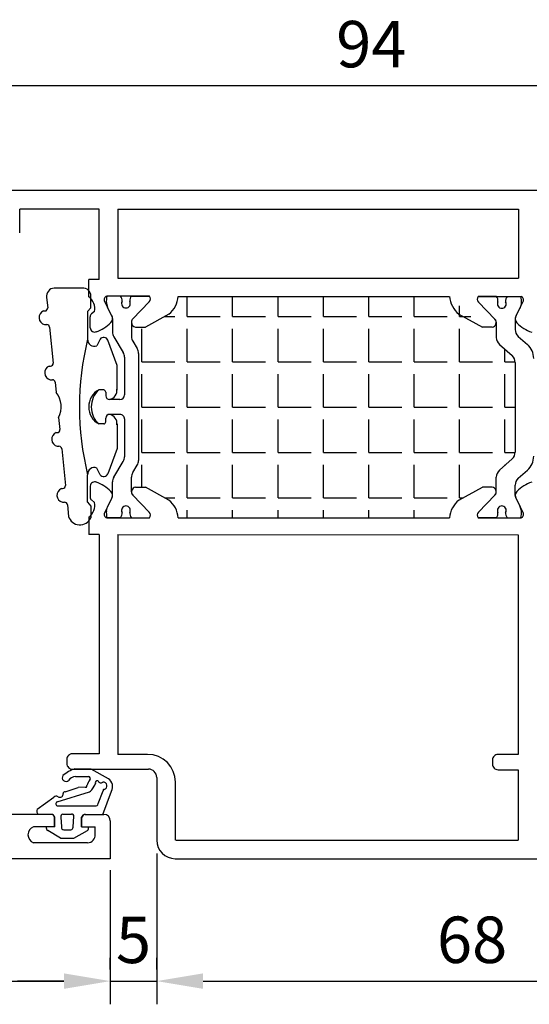
# Model space of a CAD drawing. Units: millimetres. Extents: x 62 to 2255, y -154 to 489.
# Drawn here: x 1123 to 1178, y 117 to 223 of the extents above; entities that cross this region are included whole.
import ezdxf

# ---------------------------------------------------------------- set-up
doc = ezdxf.new("R2010")
doc.units = ezdxf.units.MM
for name, color, linetype in [('clips', 70, 'Continuous'), ('cotes', 150, 'Continuous'), ('joints', 6, 'Continuous'), ('mousse', 30, 'Continuous'), ('profiles alu', 7, 'Continuous')]:
    doc.layers.add(name, color=color, linetype=linetype)
doc.styles.get("Standard").update_dxf_attribs({"font": 'arial.ttf'})
doc.dimstyles.new('Annotatif', dxfattribs={"dimscale": 0, "dimtxt": 2.5, "dimasz": 2.5, "dimexe": 1.25, "dimexo": 0.625, "dimtad": 1, "dimdec": 0, "dimtxsty": 'Standard', "dimcen": 2.5, "dimadec": 0, "dimazin": 0, "dimtfac": 1, "dimtdec": 0, "dimtmove": 0, "dimatfit": 3, "dimfxl": 1, "dimarcsym": 0})

# ---------------------------------------------------------------- blocks, each defined once
blk = doc.blocks.new('*D51')
at = {"layer": 'cotes', "color": 0, "lineweight": -2, "transparency": 16777216}
for p, q in [((1113.96775567967, 206.2280605177541), (1113.96775567967, 218.7866044202013)), ((1207.656730310768, 206.228060517754), (1207.656730310768, 218.7866044202013)), ((1118.96775567967, 216.2866044202013), (1202.656730310768, 216.2866044202013))]:
    blk.add_line(p, q, dxfattribs=at)
at = {"layer": 'cotes', "color": 0, "transparency": 16777216}
for points in [[(1118.96775567967, 217.1199377535347), (1118.96775567967, 215.453271086868), (1113.96775567967, 216.2866044202013)], [(1202.656730310768, 217.1199377535347), (1202.656730310768, 215.453271086868), (1207.656730310768, 216.2866044202013)]]:
    blk.add_solid(points, dxfattribs=at)
at = {"layer": 'Defpoints', "color": 0, "transparency": 16777216}
for p in [(1207.656730310768, 216.2866044202013), (1113.96775567967, 204.9780605177541), (1207.656730310768, 204.9780605177541)]:
    blk.add_point(p, dxfattribs=at)
at = {"layer": 'cotes', "color": 0, "transparency": 16777216, "insert": (1160.812242995219, 220.0894693588097), "char_height": 5, "attachment_point": 5}
blk.add_mtext('94', dxfattribs=at)
blk = doc.blocks.new('*D52')
at = {"layer": 'cotes', "color": 0, "lineweight": -2, "transparency": 16777216}
for p, q in [((1040.866802778883, 132.2280605177541), (1040.866802778883, 117.2912847632058)), ((1132.685897457338, 131.728060517754), (1132.685897457338, 117.2912847632058)), ((1045.866802778883, 119.7912847632059), (1127.685897457338, 119.7912847632059))]:
    blk.add_line(p, q, dxfattribs=at)
at = {"layer": 'cotes', "color": 0, "transparency": 16777216}
for points in [[(1045.866802778883, 120.6246180965392), (1045.866802778883, 118.9579514298725), (1040.866802778883, 119.7912847632059)], [(1127.685897457338, 120.6246180965392), (1127.685897457338, 118.9579514298725), (1132.685897457338, 119.7912847632059)]]:
    blk.add_solid(points, dxfattribs=at)
at = {"layer": 'Defpoints', "color": 0, "transparency": 16777216}
for p in [(1040.866802778883, 133.4780605177541), (1132.685897457338, 132.978060517754), (1132.685897457338, 119.7912847632059)]:
    blk.add_point(p, dxfattribs=at)
at = {"layer": 'cotes', "color": 0, "transparency": 16777216, "insert": (1086.776350118111, 123.5941497018143), "char_height": 5, "attachment_point": 5}
blk.add_mtext('92', dxfattribs=at)
blk = doc.blocks.new('*D53')
at = {"layer": 'cotes', "color": 0, "lineweight": -2, "transparency": 16777216}
for p, q in [((1137.693897610662, 133.5493523454664), (1137.693897610662, 117.2912847632058)), ((1205.648221889504, 132.2280605177541), (1205.648221889504, 117.2912847632058)), ((1142.693897610662, 119.7912847632059), (1200.648221889504, 119.7912847632059))]:
    blk.add_line(p, q, dxfattribs=at)
at = {"layer": 'cotes', "color": 0, "transparency": 16777216}
for points in [[(1142.693897610662, 120.6246180965392), (1142.693897610662, 118.9579514298725), (1137.693897610662, 119.7912847632059)], [(1200.648221889504, 120.6246180965392), (1200.648221889504, 118.9579514298725), (1205.648221889504, 119.7912847632059)]]:
    blk.add_solid(points, dxfattribs=at)
at = {"layer": 'Defpoints', "color": 0, "transparency": 16777216}
for p in [(1137.693897610662, 134.7993523454664), (1205.648221889504, 133.4780605177541), (1205.648221889504, 119.7912847632059)]:
    blk.add_point(p, dxfattribs=at)
at = {"layer": 'cotes', "color": 0, "transparency": 16777216, "insert": (1171.671059750083, 123.5941497018143), "char_height": 5, "attachment_point": 5}
blk.add_mtext('68', dxfattribs=at)
blk = doc.blocks.new('*D54')
at = {"layer": 'cotes', "color": 0, "lineweight": -2, "transparency": 16777216}
for p, q in [((1132.685897457338, 121.0412847632059), (1132.685897457338, 122.2912847632058)), ((1137.693897610662, 121.0412847632059), (1137.693897610662, 122.2912847632058)), ((1127.685897457338, 119.7912847632059), (1122.685897457338, 119.7912847632059)), ((1132.685897457338, 119.7912847632059), (1137.693897610662, 119.7912847632059)), ((1142.693897610662, 119.7912847632059), (1147.693897610662, 119.7912847632059))]:
    blk.add_line(p, q, dxfattribs=at)
at = {"layer": 'cotes', "color": 0, "transparency": 16777216}
for points in [[(1127.685897457338, 120.6246180965392), (1127.685897457338, 118.9579514298725), (1132.685897457338, 119.7912847632059)], [(1142.693897610662, 120.6246180965392), (1142.693897610662, 118.9579514298725), (1137.693897610662, 119.7912847632059)]]:
    blk.add_solid(points, dxfattribs=at)
at = {"layer": 'Defpoints', "color": 0, "transparency": 16777216}
for p in [(1132.685897457338, 119.7912847632059), (1137.693897610662, 119.7912847632059), (1137.693897610662, 119.7912847632059)]:
    blk.add_point(p, dxfattribs=at)
at = {"layer": 'cotes', "color": 0, "transparency": 16777216, "insert": (1135.189897534, 123.5839177782127), "char_height": 5, "attachment_point": 5}
blk.add_mtext('5', dxfattribs=at)

msp = doc.modelspace()

# ---------------------------------------------------------------- hatches: boundary and pattern name
at = {"layer": 'mousse'}
h = msp.add_hatch(dxfattribs=at)
h.set_pattern_fill('ANGLE', color=256, scale=0.35)
h.set_pattern_definition([(0, (1155.644762141741, 181.6291109052507), (0, 4.889499999999999), [3.555999999999999, -1.333499999999999]), (90, (1155.644762141741, 181.6291109052507), (-4.889499999999999, 3e-16), [3.555999999999999, -1.333499999999999])])
h.paths.add_polyline_path([(1173.837825050146, 190.242254960888), (1172.78047524527, 190.2422549608879)], flags=16)
edge = h.paths.add_edge_path()
edge.add_line((1176.314609495157, 186.4266551405285), (1176.314609495398, 176.7925190258578))
edge.add_arc((1175.314609495157, 186.4266551405285), 1, 0, 48.46712444718199)
edge.add_line((1174.607069469097, 188.3892285801996), (1175.977659175058, 187.1752305355173))
edge.add_arc((1175.270119148998, 189.1378039751884), 1, 179.9997407617664, 228.467124447182)
edge.add_line((1174.270126512375, 190.7652298718736), (1174.270119149008, 189.1378084997491))
edge.add_arc((1175.314609495398, 176.7925190258196), 1, 311.532875552818, 360)
edge.add_line((1174.607069469338, 174.8299455861485), (1175.977659175299, 176.0439436308308))
edge.add_arc((1175.27011914924, 174.0813701911596), 1, 131.532875552818, 180.0002592382335)
edge.add_line((1174.270126329922, 172.4943226550202), (1174.27011914925, 174.081365666599))
edge.add_arc((1173.738712788369, 172.4938774799623), 0.5314137280193416, 318.5515497571815, 439.2510065174831)
edge.add_line((1173.837825050157, 173.0159668496019), (1172.780475245281, 173.0159668496018))
edge.add_line((1170.25203005971, 171.6128870682445), (1172.780475245281, 173.0159668496018))
edge.add_arc((1171.912267446534, 169.5197695390247), 2.671615461052875, 128.421057312462, 176.1262210850516)
edge.add_line((1139.998285482267, 169.7002604039809), (1169.246755822211, 169.7002604039822))
edge.add_arc((1137.332773857943, 169.5197695390233), 2.671615461052875, 3.873778914948398, 51.57894268753794)
edge.add_line((1138.993011244768, 171.6128870682432), (1136.464566059196, 173.0159668496005))
edge.add_line((1135.40721625432, 173.0159668496005), (1136.464566059196, 173.0159668496005))
edge.add_arc((1135.506328516109, 172.4938774799609), 0.5314137280193416, 100.7489934825169, 221.4484502428187)
edge.add_line((1134.974914788084, 172.4938774799671), (1134.974919652519, 174.069736962647))
edge.add_arc((1135.974919652514, 174.0697338758019), 1, 149.3138853424601, 179.9998231368079)
edge.add_line((1135.114943678673, 174.5800683978729), (1135.58272694043, 175.3683403032152))
edge.add_arc((1134.722750966589, 175.8786748252861), 1, 329.3138853424601, 360)
edge.add_line((1135.722750966601, 187.420368116728), (1135.722750966589, 175.8786748252861))
edge.add_arc((1134.722750966601, 187.420368116728), 1, 0, 30.68611465753992)
edge.add_line((1135.114943678686, 188.7189745441413), (1135.582726940441, 187.930702638799))
edge.add_arc((1135.974919652526, 189.2293090662122), 1, 180.0001768631952, 210.6861146575399)
edge.add_line((1134.974914788097, 190.8051654620471), (1134.974919652531, 189.2293059793671))
edge.add_arc((1135.506328516109, 190.7643443305398), 0.5314137280193416, 179.9607186878026, 259.2510065174831)
edge.add_line((1135.40721625432, 190.2422549609001), (1136.464566059196, 190.2422549609001))
edge.add_line((1138.993011244768, 191.6453347422574), (1136.464566059196, 190.2422549609001))
edge.add_arc((1137.332773857943, 193.7384522714773), 2.671615461052875, 308.421057312462, 356.1262210850515)
edge.add_line((1139.998285482267, 193.5579614065197), (1169.212974677901, 193.5579614065204))
edge.add_line((1170.252030059699, 191.6453347422452), (1172.78047524527, 190.242254960888))
edge.add_arc((1171.912267446523, 193.7384522714652), 2.671615461052875, 183.8737789149483, 231.5789426875379)
edge.add_arc((1173.738712788357, 190.7643443305275), 0.5314137280193416, 280.7489934825169, 401.4484502428187)

# ---------------------------------------------------------------- linework, layer by layer
at = {"layer": 'clips'}
for p, q in [((1133.782642512826, 193.5987825380247), (1132.305152129584, 193.5987825380247)), ((1134.960181157111, 193.5987825380247), (1136.905216117406, 193.5987825380247)), ((1174.284860147367, 193.5579614064989), (1172.339825187073, 193.5579614064989)), ((1175.462398791653, 193.5579614064989), (1176.939889174894, 193.5579614064989)), ((1132.262525003511, 192.8360872959132), (1132.377549009763, 192.4165247146392)), ((1132.436066812326, 192.2984661744994), (1132.377549009763, 192.4165247146392)), ((1132.810040364864, 191.5439817316477), (1132.436066812326, 192.2984661744994)), ((1135.108006513754, 191.1569326190728), (1136.878311635028, 192.9742281994449)), ((1174.137034790724, 191.116111487547), (1172.366729669451, 192.9334070679191)), ((1176.435000939614, 191.5031606001219), (1176.808974492152, 192.2576450429736)), ((1176.867492294727, 192.3757035831271), (1176.808974492164, 192.2576450429871)), ((1176.867492294715, 192.3757035831134), (1176.808974492152, 192.2576450429736)), ((1176.982516300968, 192.7952661643874), (1176.867492294715, 192.3757035831134)), ((1132.933705767103, 191.1811108367067), (1132.933705767103, 189.7297551224509)), ((1176.311335537376, 191.1402897051809), (1176.311335537376, 190.0006552518801)), ((1134.974914788097, 190.8051654620471), (1134.974919652531, 189.2293059793671)), ((1174.270126516382, 190.7643443305213), (1174.270119153015, 189.1369229583967)), ((1133.073729793263, 189.2194206003799), (1134.082726940442, 187.5191372240448)), ((1176.648285857474, 189.2520798568912), (1177.640708858966, 188.373042477529)), ((1135.114943678686, 188.7189745441413), (1135.582726940441, 187.930702638799)), ((1174.607069473104, 188.3883430388472), (1175.977659179065, 187.174344994165)), ((1134.222750966601, 187.0088027019738), (1134.222750966597, 182.947889978848)), ((1135.722750966601, 187.420368116728), (1135.722750966589, 175.8786748252861)), ((1176.314609499163, 186.4257695991761), (1176.314609499405, 176.7916334845054)), ((1131.988459755761, 183.486871629421), (1131.460777658531, 183.486871629421)), ((1132.189300297194, 183.2372335472297), (1132.189300297194, 182.842561763039)), ((1133.722750966595, 182.4478899788486), (1132.601236397791, 182.4478899788486)), ((1132.189300297194, 180.0618093947841), (1132.189300297194, 180.456481178975)), ((1133.722750966596, 180.8511529631654), (1132.601236397791, 180.8511529631654)), ((1134.222750966594, 180.3511529631649), (1134.222750966589, 176.2902402400404)), ((1131.988459755761, 179.8121713125928), (1131.460777658531, 179.8121713125928)), ((1133.073729793251, 174.0796223416343), (1134.08272694043, 175.7799057179694)), ((1135.114943678673, 174.5800683978729), (1135.58272694043, 175.3683403032152)), ((1174.607069473345, 174.8290600447961), (1175.977659179306, 176.0430580894784)), ((1134.974914788084, 172.4938774799671), (1134.974919652519, 174.069736962647)), ((1174.270126333929, 172.4934371136679), (1174.270119153256, 174.0804801252466)), ((1176.648285857716, 173.9653232267521), (1177.640708859208, 174.8443606061144)), ((1132.933705767091, 172.1179321053074), (1132.933705767091, 173.5692878195633)), ((1176.311335537617, 172.1179479302936), (1176.311335537617, 173.2167478317633)), ((1135.108006513742, 172.1421103229413), (1136.878311635016, 170.3248147425693)), ((1174.137034790471, 172.1421103226703), (1172.366729669197, 170.3248147422982)), ((1132.262525003499, 170.4629556461009), (1132.377549009751, 170.8825182273749)), ((1132.436066812314, 171.0005767675148), (1132.377549009751, 170.8825182273749)), ((1132.810040364852, 171.7550612103664), (1132.436066812314, 171.0005767675148)), ((1176.435000939361, 171.7550612100954), (1176.808974491899, 171.0005767672437)), ((1176.808974492164, 171.0005767675163), (1176.867492294727, 170.8825182273764)), ((1176.867492294462, 170.8825182271039), (1176.808974491899, 171.0005767672437)), ((1176.982516300714, 170.4629556458298), (1176.867492294462, 170.8825182271039)), ((1133.782642512814, 169.7002604039894), (1132.305152129572, 169.7002604039894)), ((1134.960181157099, 169.7002604039894), (1136.905216117394, 169.7002604039894)), ((1174.284860147114, 169.7002604037184), (1172.339825186819, 169.7002604037184)), ((1175.462398791399, 169.7002604037184), (1176.939889174641, 169.7002604037184))]:
    msp.add_line(p, q, dxfattribs=at)
for centre, radius, start, end in [((1135.863356753105, 193.0173752278673), 3.605392434000744, 170.7199335169587, 182.8821870348427), ((1133.166199793101, 193.0981004699441), 0.7941562566640116, 354.1388997879032, 39.08391200212935), ((1135.576623876836, 193.0981004699441), 0.7941562566640116, 140.916087997871, 185.8611002120968), ((1136.549929737206, 193.3012308617793), 0.4634278929795956, 315.1205769274886, 39.94611071021501), ((1172.695111567272, 193.2604097302536), 0.4634278929795956, 140.0538892897842, 224.8794230725115), ((1173.668417427643, 193.0572793384184), 0.7941562566640116, 354.138899787904, 39.08391200212855), ((1176.078841511378, 193.0572793384184), 0.7941562566640116, 140.9160879978699, 185.861100212096), ((1173.381684551373, 192.9765540963416), 3.605392434000744, 357.1178129651576, 9.280066483040446), ((1134.371411834969, 192.7892014776534), 0.4735935808096328, 151.2487854829585, 270), ((1134.371411834969, 192.7892014776534), 0.4735935808096328, 270, 28.75121451704173), ((1174.87362946951, 192.7483803461276), 0.4735935808096328, 151.2487854829584, 270), ((1174.87362946951, 192.7483803461276), 0.4735935808096328, 270, 28.75121451704258), ((1132.339487758362, 191.1811108367736), 0.5942180086898969, 0, 37.6379377559809), ((1135.506328516116, 190.8051654620471), 0.5314137280193416, 138.5515497571816, 180.0002592382335), ((1173.738712788369, 190.764344330541), 0.5314137280193416, 330.0965829954362, 41.44845024281869), ((1173.738712788363, 190.7643443305213), 0.5314137280193416, 359.9997407617697, 41.44845024281852), ((1176.905553546117, 191.1402897052477), 0.5942180086898969, 142.3620622440191, 180), ((1177.311335537376, 190.0006552518801), 1, 180, 228.4671244471761), ((1133.933705767103, 189.7297551224509), 1, 180, 210.6861146575399), ((1135.974919652526, 189.2293090662122), 1, 180.0001768631952, 210.6861146575399), ((1175.270119153005, 189.1369184338361), 1, 179.9997407617664, 228.4671244471761), ((1134.722750966601, 187.420368116728), 1, 0, 30.68611465753992), ((1176.314609499163, 186.8758916875512), 2, 0, 48.46712444717614), ((1133.222750966601, 187.0088027019738), 1, 0, 30.68611465753992), ((1175.314609499163, 186.4257695991761), 1, 0, 48.46712444717614), ((1133.079466747005, 181.649521471007), 2.44867514582333, 131.379763486111, 228.6202365138889), ((1131.933734129052, 183.2372335472297), 0.2555661681419204, 0, 77.63522335100556), ((1132.601236397791, 182.8602036800656), 0.4123137012171624, 182.4522980125469, 270), ((1133.722750966595, 182.9478899788486), 0.5, 270, 0), ((1132.601236397791, 180.4388392619481), 0.4123137012171624, 90, 177.5477019870097), ((1133.722750966596, 180.3511529631654), 0.5, 359.9999999999968, 90), ((1131.933734129052, 180.0618093947841), 0.2555661681419204, 282.3647766489944, 0), ((1133.222750966589, 176.2902402400404), 1, 329.3138853424601, 0), ((1175.314609499405, 176.7916334844672), 1, 311.5328755528238, 0), ((1176.314609499405, 176.3415113960921), 2, 311.5328755528238, 0), ((1134.722750966589, 175.8786748252861), 1, 329.3138853424601, 0), ((1133.933705767091, 173.5692878195633), 1, 149.3138853424601, 180), ((1135.974919652514, 174.0697338758019), 1, 149.3138853424601, 179.9998231368079), ((1175.270119153246, 174.0804846498073), 1, 131.5328755528238, 180.0002592382335), ((1177.311335537617, 173.2167478317633), 1, 131.5328755528238, 180), ((1132.33948775835, 172.1179321052406), 0.5942180086898969, 322.3620622440191, 0), ((1135.506328516104, 172.4938774799671), 0.5314137280193416, 179.9997407617697, 221.4484502428184), ((1173.738712788369, 172.4938774799625), 0.5314137280193416, 318.5515497571815, 29.90341700456189), ((1173.738712788368, 172.493877479961), 0.5314137280193416, 318.5515497571814, 0.0002592382302956), ((1176.905553546122, 172.1179321052345), 0.5942180086898969, 180, 217.6379377559809), ((1134.371411834957, 170.5098414643608), 0.4735935808096328, 90, 208.7512145170415), ((1134.371411834957, 170.5098414643608), 0.4735935808096328, 331.2487854829585, 90), ((1174.873629469256, 170.5098414640897), 0.4735935808096328, 90, 208.7512145170415), ((1174.873629469256, 170.5098414640897), 0.4735935808096328, 331.2487854829584, 90), ((1135.863356753093, 170.2816677141468), 3.605392434000744, 177.1178129651572, 189.2800664830412), ((1133.166199793088, 170.20094247207), 0.7941562566640116, 320.9160879978707, 5.861100212096803), ((1135.576623876824, 170.20094247207), 0.7941562566640116, 174.1388997879032, 219.0839120021289), ((1136.549929737194, 169.9978120802348), 0.4634278929795956, 320.053889289785, 44.87942307251146), ((1172.695111567019, 169.9978120799637), 0.4634278929795956, 135.1205769274885, 219.9461107102158), ((1173.66841742739, 170.2009424717989), 0.7941562566640116, 320.9160879978714, 5.861100212092714), ((1176.078841511125, 170.2009424717989), 0.7941562566640116, 174.1388997879073, 219.08391200213), ((1173.38168455112, 170.2816677138758), 3.605392434000744, 350.7199335169596, 2.882187034842371)]:
    msp.add_arc(centre, radius, start, end, dxfattribs=at)
at = {"layer": 'joints'}
for p, q in [((1129.672451341483, 194.4514610364614), (1126.64580228261, 194.4514610364614)), ((1125.827788869297, 193.4528153568166), (1125.940439145601, 192.3247736644081)), ((1130.588626307355, 192.3395704595822), (1130.588626307355, 193.6001566086403)), ((1130.243949338799, 191.9202519454958), (1130.588626307355, 192.3395704595822)), ((1125.489025953113, 191.9957738556986), (1125.642657990111, 191.9957738556986)), ((1130.243949338799, 191.9202519454958), (1130.243949338799, 188.9508831961292)), ((1125.603548002093, 190.5223613374634), (1125.849569041769, 190.5223613374634)), ((1126.147350197259, 190.2528365103434), (1126.533904612623, 186.382011589004)), ((1131.597203854995, 188.9508831961292), (1131.238509715045, 188.2330138857816)), ((1133.411863821542, 186.1283511842834), (1132.428721569988, 188.8529916881531)), ((1126.094355764888, 186.0530117802943), (1126.236123457132, 186.0530117802943)), ((1133.411863821542, 183.4659492544721), (1133.411863821542, 186.1283511842834)), ((1126.208877813866, 184.5795992620593), (1126.443034508789, 184.5795992620593)), ((1126.740815664279, 184.3100744349393), (1126.850080153897, 183.2159368630488)), ((1131.988459755761, 183.486871629421), (1131.460777658531, 183.486871629421)), ((1132.189300297194, 183.2372335472297), (1132.189300297194, 182.842561763039)), ((1127.121063008719, 180.5024063845177), (1127.249986982655, 179.2114053987751)), ((1132.189300297194, 180.0618093947841), (1132.189300297194, 180.456481178975)), ((1131.988459755761, 179.8121713125928), (1131.460777658531, 179.8121713125928)), ((1133.411863821542, 179.8330936875419), (1133.411863821542, 177.1706917577304)), ((1126.846928143161, 178.8824055900656), (1126.952205827165, 178.8824055900656)), ((1126.961450192141, 177.4089930718307), (1127.159116878823, 177.4089930718307)), ((1133.411863821542, 177.1706917577304), (1132.428721569988, 174.4460512538609)), ((1127.456898034314, 177.1394682447104), (1127.851626895912, 173.1867871889009)), ((1131.597203854995, 174.3481597458848), (1131.238509715045, 175.0660290562322)), ((1130.243949338801, 171.3787909965182), (1130.243949338801, 174.3481597458848)), ((1127.414734681982, 172.8577873801913), (1127.553845740422, 172.8577873801913)), ((1127.529256730962, 171.3843748619562), (1127.760756792078, 171.3843748619562)), ((1128.058537947569, 171.1148500348362), (1128.183667081357, 169.8618492923712)), ((1130.243949338801, 171.3787909965182), (1130.588626307355, 170.9594724824318)), ((1130.588626307355, 170.9594724824318), (1130.588626307355, 169.6988863333737)), ((1130.624586848904, 142.625381871044), (1128.884160534395, 142.6642514253943)), ((1132.494527761493, 141.5968435991403), (1130.624586848904, 142.625381871044)), ((1128.933733686453, 141.8333380873162), (1130.351749055515, 141.8333380873139)), ((1126.98002375972, 139.1057680440597), (1130.430527555094, 140.1936435287433)), ((1127.815077376308, 140.1936435287478), (1129.233092270051, 140.6666325050847)), ((1129.976941109951, 140.6846366381441), (1129.233092270051, 140.6666325050847)), ((1130.777153333507, 140.4932023047228), (1131.013489307572, 140.8873601346339)), ((1131.391626866071, 138.916573082848), (1131.911565533694, 140.2882404848995)), ((1131.865685003975, 137.7476392851986), (1132.809642235137, 140.2567088654358)), ((1124.805733748971, 138.3174534331267), (1126.601886201219, 139.6102896887482)), ((1127.0588022593, 138.6800785946859), (1131.045001087656, 138.680078594679)), ((1126.313390126917, 137.7476392852083), (1124.937269157987, 137.7229572991831)), ((1126.719973726105, 136.4118798371438), (1126.719973726107, 137.4568975209454)), ((1127.358161318218, 137.4660734854885), (1127.421183927755, 136.3939648594161)), ((1127.578741402238, 137.7813991200856), (1128.50832893313, 137.781399120084)), ((1128.681642297653, 136.3781990496829), (1128.760420797237, 137.544904631914)), ((1129.617342437028, 136.4118798371387), (1129.61734243703, 137.4568975209402)), ((1130.023926036222, 137.7476392852019), (1131.865685003975, 137.7476392851986)), ((1126.719973726105, 136.4118798371438), (1125.770075421801, 136.4118798371454)), ((1127.329011875931, 135.1844091258353), (1125.947459689955, 136.0138967189569)), ((1127.673275791861, 136.0944050345493), (1128.445306323589, 136.0944050345479)), ((1128.760802003455, 135.1844091258327), (1130.242830547848, 136.0138967189493)), ((1129.617342437028, 136.4118798371387), (1130.353228997046, 136.4118798371374)), ((1127.329011875931, 135.1844091258353), (1128.760802003455, 135.1844091258327))]:
    msp.add_line(p, q, dxfattribs=at)
for centre, radius, start, end in [((1126.695200619482, 193.5766481885418), 0.876206433764838, 93.23190697782967, 188.1247208889499), ((1129.7502893215, 193.6165837980183), 0.8384979155630427, 358.8774344910908, 95.32645098547177), ((1125.642657990111, 192.2950361736133), 0.2992623179148434, 270, 5.702853855680666), ((1125.793885608522, 191.278312378464), 0.7795449831864955, 113.0213338019704, 255.8675063686249), ((1125.849569041769, 190.2230990195486), 0.2992623179148434, 5.702853855680666, 90), ((1160.004669711419, 181.6495214710072), 30.64327593679176, 166.2155655648783, 193.7844344351216), ((1130.963150518515, 188.899405374273), 0.7210411243801647, 175.9059571003182, 292.4508717588237), ((1131.98503137057, 188.6646808497088), 0.4819978889307061, 22.99732164007549, 143.5740478756377), ((1126.399215420297, 185.3355503030599), 0.7795449831864955, 113.0213338019704, 255.8675063686249), ((1126.236123457132, 186.3522740982093), 0.2992623179148434, 270, 5.702853855680666), ((1126.443034508789, 184.2803369441446), 0.2992623179148434, 5.702853855680666, 90), ((1132.3672646264, 183.4659492544721), 1.044599195141944, 282.943043281919, 5.543709133666867), ((1124.870040965228, 181.6479071731561), 2.525722133776803, 333.0293530566625, 38.37635465524455), ((1132.438658940642, 181.649521471007), 2.081371520543739, 118.0229658050007, 241.9770341949993), ((1131.933734129052, 183.2372335472297), 0.2555661681419204, 0, 77.63522335100556), ((1132.601236397791, 182.8602036800656), 0.4123137012171624, 182.4522980125469, 270), ((1132.601236397791, 180.4388392619481), 0.4123137012171624, 90, 177.5477019870097), ((1132.3672646264, 179.8330936875419), 1.044599195141944, 354.4562908663201, 77.05695671808091), ((1131.933734129052, 180.0618093947841), 0.2555661681419204, 282.3647766489944, 0), ((1127.151787798569, 178.164944112831), 0.7795449831864955, 113.0213338019704, 255.8675063686249), ((1126.952205827165, 179.1816679079803), 0.2992623179148434, 270, 5.702853855680666), ((1127.159116878823, 177.1097307539156), 0.2992623179148434, 5.702853855680666, 90), ((1130.963150518515, 174.3996375677408), 0.7210411243801647, 67.54912824117616, 184.0940428996817), ((1131.985031370572, 174.6343620923052), 0.4819978889307061, 216.4259521243623, 337.0026783599246), ((1127.553845740422, 173.1570496981061), 0.2992623179148434, 270, 5.702853855680666), ((1127.719594337392, 172.1403259029568), 0.7795449831864955, 113.0213338019704, 255.8675063686249), ((1127.760756792078, 171.0851125440414), 0.2992623179148434, 5.702853855680666, 90), ((1129.416678836236, 170.2309521466101), 1.287072222013261, 196.6651044116696, 335.5818840315677), ((1129.832516001352, 139.4815113341334), 3.321025832514076, 106.5923853317472, 132.4797412144502), ((1127.9097431784, 141.6925674228244), 0.398966019865082, 143.3318707321497, 314.8012502027332), ((1129.05671686251, 140.7548963574447), 1.085431447085168, 96.50578286927583, 142.9104780968929), ((1131.31350751181, 140.6374368180489), 1.161030264597108, 135.019228060996, 169.5440431679206), ((1130.307885466939, 141.6029993828265), 0.2344780015003817, 321.8427151451643, 79.21821062750536), ((1131.272362988206, 141.1664732045606), 0.2070727489535152, 62.27254182658622, 207.7657047881228), ((1131.671855671755, 141.495962377043), 0.3365589882049631, 205.7458370839254, 307.756147671742), ((1131.928804439519, 140.8355874508453), 0.3975517870245742, 284.404708710397, 97.3520528961218), ((1131.90679523897, 140.7515314719513), 1.029554326105977, 331.2742108092527, 55.18970476786722), ((1127.826898979965, 139.9514530043253), 0.2424788659515289, 92.7944563367497, 165.5756744242641), ((1130.038977612557, 140.808533384909), 0.1385602089863711, 243.4023539675869, 16.60938686059655), ((1130.243229767967, 140.7606931368421), 0.5971814792065697, 288.2785078443636, 333.3895486481514), ((1130.850649543493, 141.0617875879995), 0.2386246534891841, 313.0322290494174, 1.973915860656369), ((1132.028805382948, 140.3270440115057), 0.1234945178135689, 90.51137198963207, 198.313282344844), ((1126.851648943839, 139.4024857368831), 0.3249060018092705, 50.89774816367597, 140.239360675776), ((1127.022780288824, 138.8935464713268), 0.2164858349047591, 101.3909594746451, 279.5782314394902), ((1127.257244498067, 139.9337779807474), 0.3438020525730066, 234.2892000423864, 13.12628129503142), ((1125.334119224665, 138.1225619909956), 0.5631819289889028, 159.7538418897487, 225.1981628750113), ((1131.1381249386, 138.915857490447), 0.2535029374663233, 248.4478326457482, 0.1617357150608021), ((1126.316433729664, 137.322234219435), 0.4254159535129461, 18.45411046285322, 90.40992134518643), ((1127.570679614543, 137.5522244608945), 0.2293164120515839, 87.98530944449276, 202.0667208160765), ((1128.570578512579, 137.5951480016766), 0.1963784337689295, 345.1760583783477, 108.4808608733195), ((1130.020882433472, 137.3222342194286), 0.4254159535129461, 89.59007865869589, 161.5458895376463), ((1126.162436235207, 136.3482358442726), 0.3974890762339184, 170.7864244088499, 237.2594083175142), ((1127.676002673835, 136.3525525451714), 0.2581619126162979, 170.7691787903041, 269.3947916916481), ((1128.387948193023, 136.3824754417081), 0.2937252366132763, 281.2609747350498, 359.1657922407569), ((1129.924460158975, 136.285139199414), 0.4182489542361488, 319.5699506922577, 17.63949013958762)]:
    msp.add_arc(centre, radius, start, end, dxfattribs=at)
at = {"layer": 'mousse'}
for p, q in [((1139.998285482267, 193.5579614065197), (1169.212974677901, 193.5579614065204)), ((1138.993011244768, 191.6453347422574), (1136.464566059196, 190.2422549609001)), ((1170.252030059699, 191.6453347422452), (1172.78047524527, 190.242254960888)), ((1134.974914788097, 190.8051654620471), (1134.974919652531, 189.2293059793671)), ((1135.40721625432, 190.2422549609001), (1136.464566059196, 190.2422549609001)), ((1173.837825050146, 190.242254960888), (1172.78047524527, 190.242254960888)), ((1174.270126512375, 190.7652298718736), (1174.270119149008, 189.1378084997491)), ((1135.114943678686, 188.7189745441413), (1135.582726940441, 187.930702638799)), ((1174.607069469097, 188.3892285801996), (1175.977659175058, 187.1752305355173)), ((1135.722750966601, 187.420368116728), (1135.722750966589, 175.8786748252861)), ((1176.314609495157, 186.4266551405285), (1176.314609495398, 176.7925190258578)), ((1135.114943678673, 174.5800683978729), (1135.58272694043, 175.3683403032152)), ((1174.607069469338, 174.8299455861485), (1175.977659175299, 176.0439436308308)), ((1134.974914788084, 172.4938774799671), (1134.974919652519, 174.069736962647)), ((1174.270126329922, 172.4943226550202), (1174.27011914925, 174.081365666599)), ((1135.40721625432, 173.0159668496005), (1136.464566059196, 173.0159668496005)), ((1138.993011244768, 171.6128870682432), (1136.464566059196, 173.0159668496005)), ((1170.25203005971, 171.6128870682445), (1172.780475245281, 173.0159668496018)), ((1173.837825050157, 173.0159668496019), (1172.780475245281, 173.0159668496018)), ((1139.998285482267, 169.7002604039809), (1169.246755822211, 169.7002604039822))]:
    msp.add_line(p, q, dxfattribs=at)
for centre, radius, start, end in [((1137.332773857943, 193.7384522714773), 2.671615461052875, 308.421057312462, 356.1262210850515), ((1171.912267446523, 193.7384522714652), 2.671615461052875, 183.8737789149483, 231.5789426875379), ((1135.506328516104, 190.8051654620614), 0.5314137280193416, 138.5515497571814, 180.0002592382335), ((1173.738712788357, 190.7643443305275), 0.5314137280193416, 280.7489934825169, 41.44845024281869), ((1173.738712788369, 190.7643443305411), 0.5314137280193416, 330.0965829954361, 41.44845024281869), ((1135.506328516109, 190.7643443305398), 0.5314137280193416, 179.9607186878026, 259.2510065174831), ((1135.974919652526, 189.2293090662122), 1, 180.0001768631952, 210.6861146575399), ((1175.270119148998, 189.1378039751884), 1, 179.9997407617664, 228.467124447182), ((1134.722750966601, 187.420368116728), 1, 0, 30.68611465753992), ((1175.314609495157, 186.4266551405285), 1, 0, 48.46712444718199), ((1175.314609495398, 176.7925190258196), 1, 311.532875552818, 0), ((1134.722750966589, 175.8786748252861), 1, 329.3138853424601, 0), ((1135.974919652514, 174.0697338758019), 1, 149.3138853424601, 179.9998231368079), ((1175.27011914924, 174.0813701911596), 1, 131.532875552818, 180.0002592382335), ((1135.506328516109, 172.4938774799609), 0.5314137280193416, 100.7489934825169, 221.4484502428187), ((1173.738712788369, 172.4938774799623), 0.5314137280193416, 318.5515497571815, 79.2510065174831), ((1173.738712788369, 172.4938774799626), 0.5314137280193416, 318.5515497571815, 29.90341700456389), ((1137.332773857943, 169.5197695390233), 2.671615461052875, 3.873778914948398, 51.57894268753794), ((1171.912267446534, 169.5197695390247), 2.671615461052875, 128.421057312462, 176.1262210850516)]:
    msp.add_arc(centre, radius, start, end, dxfattribs=at)
at = {"layer": 'profiles alu'}
for p, q in [((1207.656730310768, 204.9780605177541), (1113.96775567967, 204.9780605177578)), ((1131.471175174876, 202.9505676339832), (1122.924932739108, 202.9505676339831)), ((1122.924932739108, 200.4196810778732), (1122.924932739108, 202.9505676339832)), ((1131.471175174876, 195.3960314725976), (1131.471175174876, 202.9505676339831)), ((1133.498668058732, 202.9505676339832), (1133.498668058732, 195.52062011723)), ((1133.498668058732, 202.9505676339832), (1176.671737143703, 202.9505676338925)), ((1176.671737143703, 202.9505676338925), (1176.671737143703, 195.5206201172301)), ((1131.471175174876, 195.3960314725976), (1130.386822367932, 195.3960314725976)), ((1130.38915095685, 193.5241236749458), (1130.38915095685, 195.3960314725976)), ((1133.498668058739, 195.52062011723), (1176.671737143703, 195.5206201172301)), ((1136.905216117373, 193.5987825380632), (1132.298431167788, 193.5987825380429)), ((1139.998285482267, 193.5579614065196), (1169.212974677901, 193.5579614065204)), ((1172.339825187061, 193.5579614064845), (1176.946610136679, 193.5579614065217)), ((1132.810040364839, 191.5439817316599), (1132.062093259763, 193.0529506173632)), ((1135.108006513742, 191.156932619087), (1136.878311635018, 192.9742281994591)), ((1174.137034790724, 191.1161114875468), (1172.366729669451, 192.9334070679189)), ((1176.435000939628, 191.5031606001389), (1177.182948044704, 193.012129485842)), ((1130.518237645416, 190.1706437641974), (1130.518237645416, 191.3573150319942)), ((1130.984592501262, 191.93065046275), (1130.678130616452, 191.6639829505145)), ((1138.993011244768, 191.6453347422573), (1136.464566059196, 190.2422549609)), ((1170.252030059699, 191.6453347422452), (1172.78047524527, 190.2422549608879)), ((1135.40721625432, 190.2422549609), (1136.464566059196, 190.2422549609)), ((1173.837825050146, 190.2422549608879), (1172.78047524527, 190.2422549608879)), ((1130.518237645416, 173.128399177829), (1130.518237645416, 171.9417279100322)), ((1135.40721625432, 173.0159668496004), (1136.464566059196, 173.0159668496004)), ((1138.993011244768, 171.6128870682432), (1136.464566059196, 173.0159668496004)), ((1170.25203005971, 171.6128870682444), (1172.780475245281, 173.0159668496018)), ((1173.837825050157, 173.0159668496018), (1172.780475245281, 173.0159668496018)), ((1135.108006513742, 172.1421103229416), (1136.878311635018, 170.3248147425695)), ((1135.108006513742, 172.1421103229416), (1136.878311635018, 170.3248147425693)), ((1174.137034790736, 172.1421103229428), (1172.366729669462, 170.3248147425707)), ((1130.984592501262, 171.3683924792764), (1130.678130616452, 171.6350599915119)), ((1132.810040364839, 171.7550612103665), (1132.062093259763, 170.2460923246632)), ((1176.435000939626, 171.7550612103677), (1177.182948044702, 170.2460923246646)), ((1130.38915095685, 169.7749192670806), (1130.38915095685, 167.9030114694288)), ((1132.298431167788, 169.7002604039835), (1136.905216117406, 169.7002604040039)), ((1139.998285482267, 169.7002604039809), (1169.246755822211, 169.7002604039822)), ((1172.339825187084, 169.7002604039915), (1176.946610136694, 169.7002604039916)), ((1131.473503763794, 167.9030114694288), (1130.38915095685, 167.9030114694288)), ((1131.473503763794, 167.9030114694288), (1131.473503763794, 144.2786724814349)), ((1133.498668058739, 167.9113330573483), (1133.498668058739, 144.2133580189788)), ((1133.498668058739, 167.9113330573483), (1176.623384066607, 167.8827315489658)), ((1176.623384066607, 167.8827315489658), (1176.623384066607, 144.2133580189788)), ((1131.473503763794, 144.2786724814349), (1128.606454016181, 144.2786724814349)), ((1128.007929380351, 143.6801478456051), (1128.007929380351, 143.2285049727998)), ((1136.713390341199, 144.2133580189787), (1133.498668058739, 144.2133580189788)), ((1173.864554453533, 143.614833383149), (1173.864554453533, 143.1631905103438)), ((1176.623384066607, 144.2133580189788), (1174.463079089363, 144.2133580189788)), ((1128.606454016181, 142.6299803369703), (1136.788110503593, 142.6299803369703)), ((1174.463079089363, 142.5646658745142), (1176.623384066607, 142.5646658745142)), ((1176.623384066607, 142.5646658745142), (1176.623384066607, 134.9882301028353)), ((1137.685897457338, 141.7321933832256), (1137.685897457338, 134.978060517754)), ((1139.713390341198, 134.9882301028353), (1139.713390341198, 141.2133580189787)), ((1126.284374482067, 137.7476392852019), (1120.892027209611, 137.7476392852019)), ((1126.690958081258, 136.411879837138), (1126.690958081258, 137.4568975209395)), ((1129.588326792181, 136.411879837138), (1129.588326792181, 137.4568975209396)), ((1129.994910391373, 137.7476392852019), (1131.997594126134, 137.7476392852019)), ((1132.685897457338, 137.0593359539977), (1132.685897457338, 132.978060517754)), ((1126.690958081258, 136.411879837138), (1124.402334716589, 136.411879837138)), ((1129.588326792181, 136.411879837138), (1131.060099912218, 136.411879837138)), ((1131.060099912218, 135.5937068722909), (1131.060099912218, 136.411879837138)), ((1139.74700225685, 134.9882301028353), (1176.623384066607, 134.9882301028353)), ((1130.244615571995, 134.703535864565), (1124.402334716589, 134.703535864565)), ((1132.685897457338, 132.978060517754), (1062.899432987546, 132.978060517754)), ((1139.685897457338, 132.978060517754), (1183.61559168084, 132.978060517754))]:
    msp.add_line(p, q, dxfattribs=at)
for centre, radius, start, end in [((1129.364074902651, 192.2330905979515), 1.64849850554533, 349.4284063973212, 51.5505393926917), ((1132.436267646452, 193.2150196555838), 0.4077656738910104, 109.7568139681816, 203.4192558570092), ((1136.549929737194, 193.3012308617938), 0.4634278929795956, 315.1205769278579, 39.94611071021468), ((1137.332773857943, 193.7384522714772), 2.671615461052875, 308.421057312462, 356.1262210850515), ((1171.912267446523, 193.7384522714651), 2.671615461052875, 183.8737789149483, 231.5789426875379), ((1172.695111567272, 193.2604097302536), 0.4634278929795956, 140.0538892897851, 224.879423072151), ((1176.808773658015, 193.1741985240626), 0.4077656738910104, 336.5807441429963, 70.24318603181698), ((1130.832497173282, 191.3884809840024), 0.3158011517069739, 119.2623538417148, 185.663655316053), ((1132.339487758369, 191.181110836719), 0.5942180086898969, 313.154813982673, 37.6379377559809), ((1173.738712788357, 190.7643443305275), 0.5314137280193416, 280.7489934825169, 41.44845024281869), ((1176.905553546098, 191.1402897051979), 0.5942180086898969, 142.362062244058, 226.8451860173348), ((1131.013373043032, 190.216044405945), 0.4972125101442826, 185.2389942814854, 293.6360032471019), ((1129.771641116293, 193.6831878855655), 4.178976964452691, 289.2372182066162, 315.3752982328971), ((1135.506328516109, 190.7643443305397), 0.5314137280193416, 179.9607186878026, 259.2510065174831), ((1179.473400188174, 193.6423667540444), 4.178976964452691, 224.6247017670936, 250.7627817933839), ((1131.013373043032, 173.0829985360814), 0.4972125101442826, 66.36399675289813, 174.7610057185145), ((1129.771641116293, 169.6158550564609), 4.178976964452691, 44.6247017671029, 70.76278179338387), ((1135.506328516109, 172.4938774799609), 0.5314137280193416, 100.7489934825169, 221.4484502428187), ((1173.738712788369, 172.4938774799622), 0.5314137280193416, 318.5515497571815, 79.2510065174831), ((1179.473400188172, 169.6158550564622), 4.178976964452691, 109.2372182066175, 135.3752982329246), ((1130.832497173282, 171.910561958024), 0.3158011517069739, 174.3363446839469, 240.7376461582852), ((1132.339487758369, 172.1179321053074), 0.5942180086898969, 322.3620622440191, 46.845186017327), ((1176.905553546096, 172.1179321053087), 0.5942180086898969, 133.154813982645, 217.6379377559419), ((1129.364074902651, 171.065952344075), 1.64849850554533, 308.4494606073083, 10.57159360267879), ((1137.332773857943, 169.5197695390233), 2.671615461052875, 3.873778914948398, 51.57894268753794), ((1171.912267446534, 169.5197695390245), 2.671615461052875, 128.421057312462, 176.1262210850516), ((1132.436267646452, 170.0840232864426), 0.4077656738910104, 156.5807441429907, 250.2431860318184), ((1136.549929737194, 169.9978120802348), 0.4634278929795956, 320.0538892897853, 44.87942307214195), ((1136.549929737194, 169.9978120802348), 0.4634278929795956, 320.0538892897851, 44.87942307246543), ((1172.695111567284, 169.997812080236), 0.4634278929795956, 135.1205769275346, 219.9461107102148), ((1176.808773658013, 170.084023286444), 0.4077656738910104, 289.7568139681816, 23.41925585700368), ((1128.606454016181, 143.6801478456047), 0.598524635830131, 89.99999999994789, 179.9999999999674), ((1128.606454016181, 143.2285049728003), 0.5985246358300174, 180.0000000000455, 270.0000000000521), ((1136.713390341198, 141.2133580189787), 3, 1.27e-14, 89.99999999997395), ((1174.463079089363, 143.6148333831486), 0.598524635830131, 89.99999999994789, 179.9999999999674), ((1136.788110503593, 141.7321933832256), 0.8977869537446849, 9.7707e-12, 90), ((1174.463079089363, 143.1631905103442), 0.5985246358300174, 180.0000000000422, 270.0000000000521), ((1126.287418084815, 137.3222342194285), 0.4254159535129462, 18.4541104623331, 90.40992134583782), ((1129.991866788625, 137.3222342194285), 0.4254159535129462, 89.59007865416218, 161.5458895376669), ((1131.997594126134, 137.0593359539977), 0.68830333120414, 0, 90), ((1124.734099179797, 135.5577078508515), 0.9163391518447928, 111.2264068358463, 248.7735931641537), ((1130.244615571995, 135.5221533658615), 0.8186175012965309, 270, 5.014493742051783), ((1139.685897457338, 134.978060517754), 2, 180, 270)]:
    msp.add_arc(centre, radius, start, end, dxfattribs=at)

# ---------------------------------------------------------------- dimensions: what is measured, and where the dimension line sits
at = {"layer": 'cotes'}
for base, p1, p2, picture, middle in [((1207.656730310768, 216.2866044202013), (1113.96775567967, 204.9780605177541), (1207.656730310768, 204.9780605177541), '*D51', (1160.812242995219, 220.0894693588097)), ((1205.648221889504, 119.7912847632059), (1137.693897610662, 134.7993523454664), (1205.648221889504, 133.4780605177541), '*D53', (1171.671059750083, 123.5941497018143)), ((1132.685897457338, 119.7912847632059), (1040.866802778883, 133.4780605177541), (1132.685897457338, 132.978060517754), '*D52', (1086.776350118111, 123.5941497018143))]:
    dim = msp.add_linear_dim(base=base, p1=p1, p2=p2, dimstyle='Annotatif', dxfattribs=at)
    dim.commit()
    dim.dimension.update_dxf_attribs({"geometry": picture, "text_midpoint": middle})
dim = msp.add_linear_dim(base=(1137.693897610662, 119.7912847632059), p1=(1132.685897457338, 119.7912847632059), p2=(1137.693897610662, 119.7912847632059), dimstyle='Annotatif', dxfattribs=at)
dim.commit()
dim.dimension.update_dxf_attribs({"geometry": '*D54', "text_midpoint": (1135.189897534, 119.7912847632059), "dimtype": 160})

doc.saveas('drawing.dxf')
